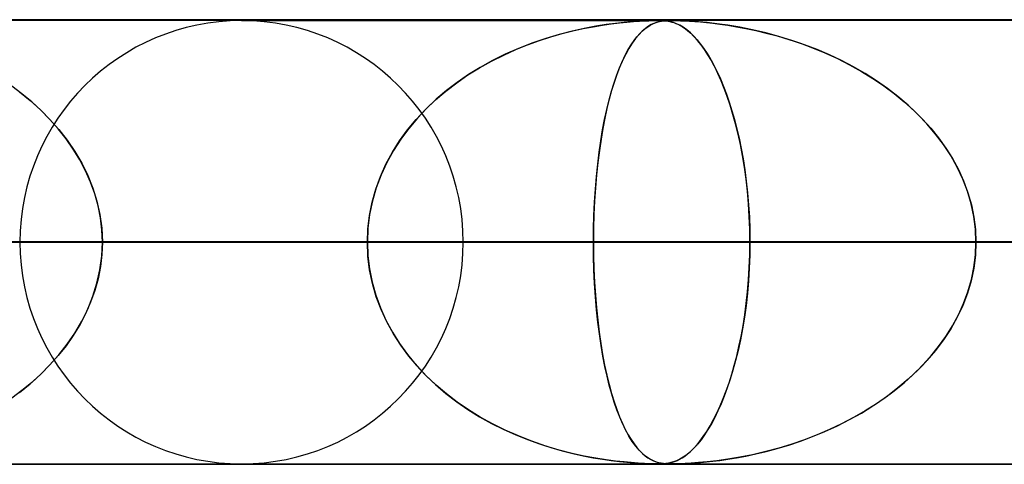
# Model space of a CAD drawing. Units: millimetres. Extents: x -550 to 550, y -599 to 599.
# Drawn here: x -73 to -51, y 589 to 599 of the extents above; entities that cross this region are included whole.
import ezdxf

# ---------------------------------------------------------------- set-up
doc = ezdxf.new("R2010")
doc.units = ezdxf.units.MM
doc.layers.add('MAIN-1', color=7, linetype='Continuous')

msp = doc.modelspace()

# ---------------------------------------------------------------- linework, layer by layer
at = {"layer": 'MAIN-1'}
for p, q in [((-506, 599), (506, 599)), ((506, 599), (-506, 599)), ((451, 599), (-451, 599)), ((-451, 599), (451, 599)), ((0, 598.99), (-388.195, 598.99)), ((-388.195, 598.99), (0, 598.99)), ((-0.316, 598.98), (-372.713, 598.98)), ((-0.316, 598.98), (-372.712, 598.98)), ((-0.316, 598.98), (-353.088, 598.98)), ((-0.316, 598.98), (-353.087, 598.98)), ((-0.316, 598.98), (-333.463, 598.98)), ((-0.316, 598.98), (-333.463, 598.98)), ((-0.316, 598.98), (-313.838, 598.98)), ((-0.316, 598.98), (-313.838, 598.98)), ((-0.316, 598.98), (-294.213, 598.98)), ((-0.316, 598.98), (-294.213, 598.98)), ((-0.316, 598.98), (-274.588, 598.98)), ((-0.316, 598.98), (-274.588, 598.98)), ((-0.316, 598.98), (-254.963, 598.98)), ((-0.316, 598.98), (-254.963, 598.98)), ((-0.316, 598.98), (-235.338, 598.98)), ((-0.316, 598.98), (-235.338, 598.98)), ((-0.316, 598.98), (-215.713, 598.98)), ((-0.316, 598.98), (-215.713, 598.98)), ((-0.316, 598.98), (-196.088, 598.98)), ((-0.316, 598.98), (-196.088, 598.98)), ((-0.316, 598.98), (-176.463, 598.98)), ((-0.316, 598.98), (-176.463, 598.98)), ((-0.316, 598.98), (-156.838, 598.98)), ((-0.316, 598.98), (-156.838, 598.98)), ((-0.316, 598.98), (-137.213, 598.98)), ((-0.316, 598.98), (-137.213, 598.98)), ((-0.316, 598.98), (-117.588, 598.98)), ((-0.316, 598.98), (-117.588, 598.98)), ((-0.316, 598.98), (-97.963, 598.98)), ((-0.316, 598.98), (-97.963, 598.98)), ((-0.316, 598.98), (-78.338, 598.98)), ((-0.316, 598.98), (-78.338, 598.98)), ((-68.4, 598.98), (-59.035, 598.98)), ((-59.035, 598.98), (-68.4, 598.98)), ((-60.684, 598.804), (-60.958, 598.743)), ((-60.94, 598.747), (-60.706, 598.799)), ((-60.706, 598.799), (-60.484, 598.842)), ((-60.427, 598.852), (-60.684, 598.804)), ((-60.484, 598.842), (-60.274, 598.877)), ((-60.191, 598.89), (-60.427, 598.852)), ((-60.274, 598.877), (-60.078, 598.905)), ((-59.978, 598.918), (-60.191, 598.89)), ((-60.078, 598.905), (-59.895, 598.927)), ((-59.79, 598.938), (-59.978, 598.918)), ((-59.895, 598.927), (-59.726, 598.944)), ((-59.627, 598.953), (-59.79, 598.938)), ((-59.726, 598.944), (-59.573, 598.957)), ((-59.473, 598.964), (-59.627, 598.953)), ((-59.573, 598.957), (-59.438, 598.966)), ((-59.332, 598.972), (-59.473, 598.964)), ((-59.438, 598.966), (-59.324, 598.972)), ((-59.307, 598.804), (-59.378, 598.743)), ((-59.373, 598.747), (-59.313, 598.799)), ((-59.211, 598.977), (-59.332, 598.972)), ((-59.324, 598.972), (-59.232, 598.976)), ((-59.313, 598.799), (-59.254, 598.842)), ((-59.239, 598.852), (-59.307, 598.804)), ((-59.254, 598.842), (-59.198, 598.877)), ((-59.175, 598.89), (-59.239, 598.852)), ((-59.232, 598.976), (-59.156, 598.979)), ((-59.115, 598.979), (-59.211, 598.977)), ((-59.198, 598.877), (-59.144, 598.905)), ((-59.116, 598.918), (-59.175, 598.89)), ((-59.156, 598.979), (-59.091, 598.98)), ((-59.144, 598.905), (-59.092, 598.927)), ((-59.06, 598.938), (-59.116, 598.918)), ((-59.035, 598.98), (-59.115, 598.979)), ((-59.092, 598.927), (-59.041, 598.944)), ((-59.091, 598.98), (-59.035, 598.98)), ((-59.009, 598.953), (-59.06, 598.938)), ((-59.041, 598.944), (-58.991, 598.957)), ((-58.967, 598.979), (-59.035, 598.98)), ((-59.035, 598.98), (-59.033, 598.98)), ((-59.033, 598.98), (-59.032, 598.98)), ((-59.032, 598.98), (-59.03, 598.98)), ((-59.03, 598.98), (-59.028, 598.98)), ((-59.028, 598.98), (-59.027, 598.98)), ((-59.027, 598.98), (-59.025, 598.98)), ((-59.025, 598.98), (-58.976, 598.98)), ((-58.957, 598.964), (-59.009, 598.953)), ((-58.991, 598.957), (-58.943, 598.966)), ((-58.976, 598.98), (-58.931, 598.978)), ((-58.905, 598.977), (-58.967, 598.979)), ((-58.901, 598.972), (-58.957, 598.964)), ((-58.943, 598.966), (-58.897, 598.972)), ((-58.931, 598.978), (-58.887, 598.976)), ((-58.846, 598.972), (-58.905, 598.977)), ((-58.842, 598.977), (-58.901, 598.972)), ((-58.897, 598.972), (-58.853, 598.976)), ((-58.887, 598.976), (-58.843, 598.972)), ((-58.853, 598.976), (-58.81, 598.979)), ((-58.79, 598.964), (-58.846, 598.972)), ((-58.843, 598.972), (-58.799, 598.966)), ((-58.781, 598.979), (-58.842, 598.977)), ((-58.81, 598.979), (-58.764, 598.98)), ((-58.799, 598.966), (-58.755, 598.958)), ((-58.733, 598.953), (-58.79, 598.964)), ((-58.713, 598.98), (-58.781, 598.979)), ((-58.764, 598.98), (-58.713, 598.98)), ((-58.755, 598.958), (-58.712, 598.947)), ((-58.672, 598.935), (-58.733, 598.953)), ((-58.713, 598.98), (-58.657, 598.98)), ((-58.633, 598.979), (-58.713, 598.98)), ((-0.316, 598.98), (-58.713, 598.98)), ((-0.316, 598.98), (-58.713, 598.98)), ((-58.712, 598.947), (-58.67, 598.934)), ((-58.606, 598.91), (-58.672, 598.935)), ((-58.67, 598.934), (-58.626, 598.918)), ((-58.657, 598.98), (-58.593, 598.979)), ((-58.534, 598.977), (-58.633, 598.979)), ((-58.626, 598.918), (-58.579, 598.898)), ((-58.535, 598.876), (-58.606, 598.91)), ((-58.593, 598.979), (-58.516, 598.976)), ((-58.579, 598.898), (-58.527, 598.871)), ((-58.459, 598.83), (-58.535, 598.876)), ((-58.415, 598.972), (-58.534, 598.977)), ((-58.527, 598.871), (-58.472, 598.839)), ((-58.516, 598.976), (-58.424, 598.972)), ((-58.472, 598.839), (-58.413, 598.799)), ((-58.378, 598.773), (-58.459, 598.83)), ((-58.424, 598.972), (-58.316, 598.967)), ((-58.275, 598.964), (-58.415, 598.972)), ((-58.413, 598.799), (-58.35, 598.75)), ((-58.316, 598.967), (-58.196, 598.959)), ((-58.111, 598.953), (-58.275, 598.964)), ((-58.196, 598.959), (-58.067, 598.949)), ((-57.92, 598.935), (-58.111, 598.953)), ((-58.067, 598.949), (-57.932, 598.936)), ((-57.932, 598.936), (-57.789, 598.921)), ((-57.699, 598.91), (-57.92, 598.935)), ((-57.789, 598.921), (-57.629, 598.901)), ((-57.453, 598.876), (-57.699, 598.91)), ((-57.629, 598.901), (-57.45, 598.875)), ((-57.183, 598.83), (-57.453, 598.876)), ((-57.45, 598.875), (-57.256, 598.843)), ((-57.256, 598.843), (-57.046, 598.804)), ((-56.894, 598.773), (-57.183, 598.83)), ((-57.046, 598.804), (-56.822, 598.757)), ((-61.552, 598.578), (-61.863, 598.471)), ((-61.695, 598.53), (-61.436, 598.614)), ((-61.248, 598.668), (-61.552, 598.578)), ((-61.436, 598.614), (-61.184, 598.686)), ((-60.958, 598.743), (-61.248, 598.668)), ((-61.184, 598.686), (-60.94, 598.747)), ((-59.528, 598.578), (-59.605, 598.471)), ((-59.564, 598.53), (-59.499, 598.614)), ((-59.452, 598.668), (-59.528, 598.578)), ((-59.499, 598.614), (-59.436, 598.686)), ((-59.378, 598.743), (-59.452, 598.668)), ((-59.436, 598.686), (-59.373, 598.747)), ((-58.296, 598.704), (-58.378, 598.773)), ((-58.35, 598.75), (-58.285, 598.693)), ((-58.215, 598.624), (-58.296, 598.704)), ((-58.285, 598.693), (-58.217, 598.626)), ((-58.217, 598.626), (-58.146, 598.548)), ((-58.134, 598.535), (-58.215, 598.624)), ((-56.598, 598.704), (-56.894, 598.773)), ((-56.822, 598.757), (-56.586, 598.7)), ((-56.304, 598.624), (-56.598, 598.704)), ((-56.586, 598.7), (-56.338, 598.634)), ((-56.338, 598.634), (-56.082, 598.557)), ((-56.013, 598.535), (-56.304, 598.624)), ((-62.228, 598.327), (-61.96, 598.435)), ((-61.863, 598.471), (-62.169, 598.352)), ((-61.96, 598.435), (-61.695, 598.53)), ((-59.695, 598.327), (-59.629, 598.435)), ((-59.605, 598.471), (-59.68, 598.352)), ((-59.629, 598.435), (-59.564, 598.53)), ((-58.146, 598.548), (-58.072, 598.459)), ((-58.055, 598.436), (-58.134, 598.535)), ((-58.072, 598.459), (-57.997, 598.357)), ((-57.976, 598.327), (-58.055, 598.436)), ((-57.997, 598.357), (-57.92, 598.241)), ((-56.082, 598.557), (-55.816, 598.468)), ((-55.726, 598.436), (-56.013, 598.535)), ((-55.816, 598.468), (-55.544, 598.367)), ((-55.442, 598.327), (-55.726, 598.436)), ((-55.544, 598.367), (-55.267, 598.253)), ((-62.771, 598.069), (-62.499, 598.205)), ((-62.465, 598.221), (-62.751, 598.079)), ((-62.499, 598.205), (-62.228, 598.327)), ((-62.169, 598.352), (-62.465, 598.221)), ((-59.826, 598.069), (-59.761, 598.205)), ((-59.752, 598.221), (-59.822, 598.079)), ((-59.761, 598.205), (-59.695, 598.327)), ((-59.68, 598.352), (-59.752, 598.221)), ((-57.899, 598.207), (-57.976, 598.327)), ((-57.92, 598.241), (-57.842, 598.112)), ((-57.822, 598.078), (-57.899, 598.207)), ((-55.164, 598.207), (-55.442, 598.327)), ((-55.267, 598.253), (-54.986, 598.124)), ((-54.891, 598.078), (-55.164, 598.207)), ((-63.303, 597.755), (-63.04, 597.918)), ((-63.026, 597.927), (-63.292, 597.763)), ((-63.04, 597.918), (-62.771, 598.069)), ((-62.751, 598.079), (-63.026, 597.927)), ((-59.954, 597.755), (-59.891, 597.918)), ((-59.888, 597.927), (-59.951, 597.763)), ((-59.891, 597.918), (-59.826, 598.069)), ((-59.822, 598.079), (-59.888, 597.927)), ((-57.842, 598.112), (-57.765, 597.972)), ((-57.747, 597.938), (-57.822, 598.078)), ((-57.765, 597.972), (-57.691, 597.823)), ((-57.674, 597.787), (-57.747, 597.938)), ((-54.986, 598.124), (-54.71, 597.984)), ((-54.623, 597.938), (-54.891, 598.078)), ((-54.71, 597.984), (-54.443, 597.835)), ((-54.362, 597.787), (-54.623, 597.938)), ((-63.557, 597.58), (-63.303, 597.755)), ((-63.292, 597.763), (-63.545, 597.588)), ((-60.014, 597.58), (-59.954, 597.755)), ((-59.951, 597.763), (-60.011, 597.588)), ((-57.691, 597.823), (-57.619, 597.665)), ((-57.602, 597.625), (-57.674, 597.787)), ((-54.443, 597.835), (-54.187, 597.677)), ((-54.107, 597.625), (-54.362, 597.787)), ((-73.346, 597.33), (-73.575, 597.502)), ((-63.801, 597.393), (-63.557, 597.58)), ((-63.545, 597.588), (-63.787, 597.404)), ((-60.071, 597.393), (-60.014, 597.58)), ((-60.011, 597.588), (-60.068, 597.404)), ((-57.619, 597.665), (-57.55, 597.499)), ((-57.532, 597.453), (-57.602, 597.625)), ((-57.55, 597.499), (-57.483, 597.324)), ((-54.187, 597.677), (-53.94, 597.511)), ((-53.86, 597.453), (-54.107, 597.625)), ((-53.94, 597.511), (-53.705, 597.336)), ((-73.403, 597.374), (-73.161, 597.177)), ((-73.126, 597.147), (-73.346, 597.33)), ((-64.035, 597.192), (-63.801, 597.393)), ((-63.787, 597.404), (-64.018, 597.208)), ((-60.126, 597.192), (-60.071, 597.393)), ((-60.068, 597.404), (-60.122, 597.208)), ((-57.464, 597.269), (-57.532, 597.453)), ((-57.483, 597.324), (-57.42, 597.141)), ((-57.398, 597.075), (-57.464, 597.269)), ((-53.621, 597.269), (-53.86, 597.453)), ((-53.705, 597.336), (-53.481, 597.153)), ((-53.392, 597.075), (-53.621, 597.269)), ((-73.161, 597.177), (-72.931, 596.97)), ((-72.915, 596.954), (-73.126, 597.147)), ((-64.258, 596.98), (-64.035, 597.192)), ((-64.018, 597.208), (-64.236, 597.002)), ((-60.178, 596.98), (-60.126, 597.192)), ((-60.122, 597.208), (-60.173, 597.002)), ((-57.42, 597.141), (-57.36, 596.95)), ((-57.336, 596.869), (-57.398, 597.075)), ((-53.481, 597.153), (-53.269, 596.961)), ((-53.174, 596.869), (-53.392, 597.075)), ((-72.931, 596.97), (-72.716, 596.754)), ((-72.715, 596.752), (-72.915, 596.954)), ((-64.467, 596.756), (-64.258, 596.98)), ((-64.236, 597.002), (-64.443, 596.783)), ((-60.226, 596.756), (-60.178, 596.98)), ((-60.173, 597.002), (-60.221, 596.783)), ((-57.36, 596.95), (-57.303, 596.752)), ((-57.276, 596.653), (-57.336, 596.869)), ((-53.269, 596.961), (-53.069, 596.763)), ((-52.968, 596.653), (-53.174, 596.869)), ((-72.716, 596.754), (-72.515, 596.526)), ((-72.527, 596.54), (-72.715, 596.752)), ((-64.662, 596.52), (-64.467, 596.756)), ((-64.443, 596.783), (-64.637, 596.552)), ((-60.271, 596.52), (-60.226, 596.756)), ((-60.221, 596.783), (-60.266, 596.552)), ((-57.303, 596.752), (-57.249, 596.545)), ((-57.221, 596.425), (-57.276, 596.653)), ((-53.069, 596.763), (-52.882, 596.555)), ((-52.775, 596.425), (-52.968, 596.653)), ((-72.351, 596.319), (-72.527, 596.54)), ((-72.515, 596.526), (-72.328, 596.287)), ((-64.842, 596.272), (-64.662, 596.52)), ((-64.637, 596.552), (-64.817, 596.308)), ((-60.313, 596.272), (-60.271, 596.52)), ((-60.266, 596.552), (-60.307, 596.308)), ((-57.249, 596.545), (-57.199, 596.329)), ((-57.169, 596.188), (-57.221, 596.425)), ((-52.882, 596.555), (-52.707, 596.339)), ((-52.597, 596.188), (-52.775, 596.425)), ((-72.19, 596.088), (-72.351, 596.319)), ((-72.328, 596.287), (-72.156, 596.035)), ((-65.005, 596.014), (-64.842, 596.272)), ((-64.817, 596.308), (-64.982, 596.053)), ((-60.35, 596.014), (-60.313, 596.272)), ((-60.307, 596.308), (-60.345, 596.053)), ((-57.199, 596.329), (-57.152, 596.103)), ((-57.122, 595.94), (-57.169, 596.188)), ((-52.707, 596.339), (-52.544, 596.111)), ((-52.434, 595.94), (-52.597, 596.188)), ((-72.043, 595.848), (-72.19, 596.088)), ((-72.156, 596.035), (-72, 595.77)), ((-65.149, 595.746), (-65.005, 596.014)), ((-64.982, 596.053), (-65.129, 595.785)), ((-60.383, 595.746), (-60.35, 596.014)), ((-60.345, 596.053), (-60.378, 595.785)), ((-57.152, 596.103), (-57.109, 595.866)), ((-57.079, 595.681), (-57.122, 595.94)), ((-52.544, 596.111), (-52.395, 595.874)), ((-52.289, 595.681), (-52.434, 595.94)), ((-71.913, 595.599), (-72.043, 595.848)), ((-72, 595.77), (-71.864, 595.494)), ((-65.275, 595.467), (-65.149, 595.746)), ((-65.129, 595.785), (-65.258, 595.507)), ((-60.411, 595.467), (-60.383, 595.746)), ((-60.378, 595.785), (-60.408, 595.507)), ((-57.109, 595.866), (-57.07, 595.62)), ((-52.395, 595.874), (-52.261, 595.627)), ((-71.8, 595.342), (-71.913, 595.599)), ((-71.864, 595.494), (-71.749, 595.208)), ((-65.258, 595.507), (-65.367, 595.218)), ((-60.408, 595.507), (-60.432, 595.218)), ((-57.042, 595.413), (-57.079, 595.681)), ((-57.07, 595.62), (-57.036, 595.364)), ((-52.163, 595.413), (-52.289, 595.681)), ((-52.261, 595.627), (-52.144, 595.37)), ((-71.705, 595.079), (-71.8, 595.342)), ((-65.379, 595.181), (-65.275, 595.467)), ((-60.435, 595.181), (-60.411, 595.467)), ((-57.011, 595.138), (-57.042, 595.413)), ((-57.036, 595.364), (-57.008, 595.1)), ((-52.057, 595.138), (-52.163, 595.413)), ((-52.144, 595.37), (-52.046, 595.105)), ((-71.749, 595.208), (-71.657, 594.913)), ((-71.631, 594.812), (-71.705, 595.079)), ((-65.461, 594.889), (-65.379, 595.181)), ((-65.367, 595.218), (-65.454, 594.919)), ((-60.454, 594.889), (-60.435, 595.181)), ((-60.432, 595.218), (-60.452, 594.919)), ((-56.987, 594.857), (-57.011, 595.138)), ((-57.008, 595.1), (-56.985, 594.829)), ((-51.974, 594.857), (-52.057, 595.138)), ((-52.046, 595.105), (-51.968, 594.833)), ((-71.657, 594.913), (-71.59, 594.611)), ((-71.578, 594.54), (-71.631, 594.812)), ((-65.52, 594.592), (-65.461, 594.889)), ((-65.454, 594.919), (-65.517, 594.613)), ((-60.467, 594.592), (-60.454, 594.889)), ((-60.452, 594.919), (-60.466, 594.613)), ((-56.969, 594.571), (-56.987, 594.857)), ((-56.985, 594.829), (-56.968, 594.554)), ((-51.913, 594.571), (-51.974, 594.857)), ((-51.968, 594.833), (-51.911, 594.557)), ((-71.59, 594.611), (-71.548, 594.303)), ((-65.556, 594.292), (-65.52, 594.592)), ((-65.517, 594.613), (-65.555, 594.303)), ((-60.466, 594.613), (-60.475, 594.303)), ((-60.475, 594.292), (-60.467, 594.592)), ((-71.545, 594.266), (-71.578, 594.54)), ((-56.959, 594.282), (-56.969, 594.571)), ((-56.968, 594.554), (-56.958, 594.274)), ((-51.877, 594.282), (-51.913, 594.571)), ((-51.911, 594.557), (-51.876, 594.275)), ((-71.548, 594.303), (-71.534, 593.99)), ((-71.534, 593.99), (-71.545, 594.266)), ((-65.555, 594.303), (-65.568, 593.99)), ((-65.568, 593.99), (-65.556, 594.292)), ((-60.475, 594.303), (-60.478, 593.99)), ((-60.478, 593.99), (-60.475, 594.292)), ((-56.955, 593.99), (-56.959, 594.282)), ((-56.958, 594.274), (-56.955, 593.99)), ((-51.865, 593.99), (-51.877, 594.282)), ((-51.876, 594.275), (-51.865, 593.99)), ((506, 594), (-506, 594)), ((-506, 594), (506, 594)), ((456, 594), (-456, 594)), ((-456, 594), (456, 594)), ((-5, 593.99), (-374.599, 593.99)), ((-374.599, 593.99), (-5, 593.99)), ((-366.008, 593.99), (-5, 593.99)), ((-5, 593.99), (-366.008, 593.99)), ((-5, 593.99), (-354.973, 593.99)), ((-354.973, 593.99), (-5, 593.99)), ((-346.382, 593.99), (-5, 593.99)), ((-5, 593.99), (-346.382, 593.99)), ((-5, 593.99), (-335.346, 593.99)), ((-335.346, 593.99), (-5, 593.99)), ((-326.755, 593.99), (-5, 593.99)), ((-5, 593.99), (-326.755, 593.99)), ((-5, 593.99), (-315.719, 593.99)), ((-315.719, 593.99), (-5, 593.99)), ((-307.128, 593.99), (-5, 593.99)), ((-5, 593.99), (-307.128, 593.99)), ((-5, 593.99), (-296.093, 593.99)), ((-296.093, 593.99), (-5, 593.99)), ((-287.502, 593.99), (-5, 593.99)), ((-5, 593.99), (-287.502, 593.99)), ((-5, 593.99), (-276.466, 593.99)), ((-276.466, 593.99), (-5, 593.99)), ((-267.874, 593.99), (-5, 593.99)), ((-5, 593.99), (-267.874, 593.99)), ((-5, 593.99), (-256.838, 593.99)), ((-256.838, 593.99), (-5, 593.99)), ((-248.247, 593.99), (-5, 593.99)), ((-5, 593.99), (-248.247, 593.99)), ((-5, 593.99), (-237.21, 593.99)), ((-237.21, 593.99), (-5, 593.99)), ((-228.619, 593.99), (-5, 593.99)), ((-5, 593.99), (-228.619, 593.99)), ((-5, 593.99), (-217.582, 593.99)), ((-217.582, 593.99), (-5, 593.99)), ((-208.99, 593.99), (-5, 593.99)), ((-5, 593.99), (-208.99, 593.99)), ((-5, 593.99), (-197.953, 593.99)), ((-197.953, 593.99), (-5, 593.99)), ((-189.361, 593.99), (-5, 593.99)), ((-5, 593.99), (-189.361, 593.99)), ((-5, 593.99), (-178.323, 593.99)), ((-178.323, 593.99), (-5, 593.99)), ((-169.73, 593.99), (-5, 593.99)), ((-5, 593.99), (-169.73, 593.99)), ((-5, 593.99), (-158.692, 593.99)), ((-158.692, 593.99), (-5, 593.99)), ((-150.098, 593.99), (-5, 593.99)), ((-5, 593.99), (-150.098, 593.99)), ((-5, 593.99), (-139.059, 593.99)), ((-139.059, 593.99), (-5, 593.99)), ((-130.465, 593.99), (-5, 593.99)), ((-5, 593.99), (-130.465, 593.99)), ((-5, 593.99), (-119.423, 593.99)), ((-119.423, 593.99), (-5, 593.99)), ((-110.828, 593.99), (-5, 593.99)), ((-5, 593.99), (-110.828, 593.99)), ((-5, 593.99), (-99.784, 593.99)), ((-99.784, 593.99), (-5, 593.99)), ((-91.186, 593.99), (-5, 593.99)), ((-5, 593.99), (-91.186, 593.99)), ((-5, 593.99), (-80.138, 593.99)), ((-80.138, 593.99), (-5, 593.99)), ((-76.625, 593.99), (-65.568, 593.99)), ((-65.568, 593.99), (-76.625, 593.99)), ((-65.568, 593.99), (-73.39, 593.99)), ((-73.39, 593.99), (-65.568, 593.99)), ((-71.548, 593.677), (-71.534, 593.99)), ((-71.534, 593.99), (-71.545, 593.714)), ((-71.534, 593.99), (-5, 593.99)), ((-5, 593.99), (-71.534, 593.99)), ((-60.478, 593.99), (-71.534, 593.99)), ((-71.534, 593.99), (-60.478, 593.99)), ((-65.555, 593.677), (-65.568, 593.99)), ((-65.568, 593.99), (-65.556, 593.688)), ((-63.41, 593.99), (-56.955, 593.99)), ((-63.41, 593.99), (-56.955, 593.99)), ((-60.478, 593.99), (-60.475, 593.688)), ((-5, 593.99), (-60.478, 593.99)), ((-60.478, 593.99), (-5, 593.99)), ((-60.475, 593.677), (-60.478, 593.99)), ((-56.955, 593.99), (-56.959, 593.698)), ((-56.958, 593.705), (-56.955, 593.99)), ((-56.955, 593.99), (-45.877, 593.99)), ((-45.877, 593.99), (-56.955, 593.99)), ((-51.865, 593.99), (-51.877, 593.698)), ((-51.876, 593.705), (-51.865, 593.99)), ((-51.865, 593.99), (-5, 593.99)), ((-5, 593.99), (-51.865, 593.99)), ((-40.787, 593.99), (-51.865, 593.99)), ((-51.865, 593.99), (-40.787, 593.99)), ((-71.545, 593.714), (-71.578, 593.44)), ((-56.969, 593.423), (-56.958, 593.705)), ((-56.959, 593.698), (-56.969, 593.409)), ((-51.877, 593.698), (-51.913, 593.409)), ((-51.911, 593.423), (-51.876, 593.705)), ((-71.59, 593.369), (-71.548, 593.677)), ((-65.556, 593.688), (-65.52, 593.388)), ((-65.517, 593.367), (-65.555, 593.677)), ((-60.475, 593.688), (-60.467, 593.388)), ((-60.466, 593.366), (-60.475, 593.677)), ((-71.657, 593.067), (-71.59, 593.369)), ((-71.578, 593.44), (-71.631, 593.168)), ((-65.52, 593.388), (-65.461, 593.091)), ((-65.454, 593.061), (-65.517, 593.367)), ((-60.467, 593.388), (-60.454, 593.091)), ((-60.452, 593.059), (-60.466, 593.366)), ((-56.969, 593.409), (-56.987, 593.123)), ((-56.985, 593.147), (-56.969, 593.423)), ((-51.913, 593.409), (-51.974, 593.123)), ((-51.968, 593.147), (-51.911, 593.423)), ((-71.749, 592.772), (-71.657, 593.067)), ((-71.631, 593.168), (-71.705, 592.901)), ((-65.461, 593.091), (-65.379, 592.799)), ((-65.367, 592.762), (-65.454, 593.061)), ((-60.454, 593.091), (-60.435, 592.799)), ((-60.432, 592.76), (-60.452, 593.059)), ((-56.987, 593.123), (-57.011, 592.842)), ((-57.008, 592.875), (-56.985, 593.147)), ((-51.974, 593.123), (-52.057, 592.842)), ((-52.046, 592.875), (-51.968, 593.147)), ((-71.705, 592.901), (-71.8, 592.638)), ((-57.011, 592.842), (-57.042, 592.567)), ((-57.037, 592.61), (-57.008, 592.875)), ((-52.057, 592.842), (-52.163, 592.567)), ((-52.144, 592.61), (-52.046, 592.875)), ((-71.8, 592.638), (-71.913, 592.381)), ((-71.864, 592.486), (-71.749, 592.772)), ((-65.379, 592.799), (-65.275, 592.513)), ((-65.258, 592.473), (-65.367, 592.762)), ((-60.435, 592.799), (-60.411, 592.513)), ((-60.407, 592.471), (-60.432, 592.76)), ((-57.071, 592.353), (-57.037, 592.61)), ((-52.261, 592.353), (-52.144, 592.61)), ((-71.913, 592.381), (-72.043, 592.132)), ((-72, 592.21), (-71.864, 592.486)), ((-65.275, 592.513), (-65.149, 592.234)), ((-65.129, 592.195), (-65.258, 592.473)), ((-60.411, 592.513), (-60.383, 592.234)), ((-60.378, 592.192), (-60.407, 592.471)), ((-57.042, 592.567), (-57.079, 592.299)), ((-52.163, 592.567), (-52.289, 592.299)), ((-72.156, 591.945), (-72, 592.21)), ((-65.149, 592.234), (-65.005, 591.966)), ((-64.982, 591.927), (-65.129, 592.195)), ((-60.383, 592.234), (-60.35, 591.966)), ((-60.344, 591.924), (-60.378, 592.192)), ((-57.079, 592.299), (-57.122, 592.04)), ((-57.11, 592.106), (-57.071, 592.353)), ((-52.289, 592.299), (-52.434, 592.04)), ((-52.395, 592.106), (-52.261, 592.353)), ((-72.328, 591.693), (-72.156, 591.945)), ((-72.043, 592.132), (-72.19, 591.892)), ((-65.005, 591.966), (-64.842, 591.708)), ((-64.817, 591.672), (-64.982, 591.927)), ((-60.35, 591.966), (-60.313, 591.708)), ((-60.306, 591.668), (-60.344, 591.924)), ((-57.122, 592.04), (-57.169, 591.792)), ((-57.154, 591.869), (-57.11, 592.106)), ((-52.434, 592.04), (-52.597, 591.792)), ((-52.544, 591.869), (-52.395, 592.106)), ((-72.19, 591.892), (-72.351, 591.661)), ((-64.842, 591.708), (-64.662, 591.46)), ((-60.313, 591.708), (-60.271, 591.46)), ((-57.169, 591.792), (-57.221, 591.555)), ((-57.201, 591.641), (-57.154, 591.869)), ((-52.597, 591.792), (-52.775, 591.555)), ((-52.707, 591.641), (-52.544, 591.869)), ((-72.351, 591.661), (-72.527, 591.44)), ((-72.515, 591.454), (-72.328, 591.693)), ((-64.637, 591.428), (-64.817, 591.672)), ((-60.265, 591.424), (-60.306, 591.668)), ((-57.221, 591.555), (-57.276, 591.327)), ((-57.252, 591.425), (-57.201, 591.641)), ((-52.775, 591.555), (-52.968, 591.327)), ((-52.882, 591.425), (-52.707, 591.641)), ((-72.716, 591.226), (-72.515, 591.454)), ((-72.527, 591.44), (-72.715, 591.228)), ((-64.662, 591.46), (-64.467, 591.224)), ((-64.443, 591.197), (-64.637, 591.428)), ((-60.271, 591.46), (-60.226, 591.224)), ((-60.22, 591.193), (-60.265, 591.424)), ((-57.276, 591.327), (-57.336, 591.111)), ((-57.306, 591.217), (-57.252, 591.425)), ((-52.968, 591.327), (-53.174, 591.111)), ((-53.069, 591.217), (-52.882, 591.425)), ((-72.931, 591.01), (-72.716, 591.226)), ((-72.715, 591.228), (-72.915, 591.026)), ((-64.467, 591.224), (-64.258, 591)), ((-64.236, 590.978), (-64.443, 591.197)), ((-60.226, 591.224), (-60.178, 591)), ((-60.172, 590.974), (-60.22, 591.193)), ((-57.336, 591.111), (-57.398, 590.905)), ((-57.363, 591.019), (-57.306, 591.217)), ((-53.174, 591.111), (-53.392, 590.905)), ((-53.269, 591.019), (-53.069, 591.217)), ((-73.126, 590.833), (-73.346, 590.65)), ((-73.161, 590.803), (-72.931, 591.01)), ((-72.915, 591.026), (-73.126, 590.833)), ((-64.258, 591), (-64.035, 590.788)), ((-64.018, 590.772), (-64.236, 590.978)), ((-60.178, 591), (-60.126, 590.788)), ((-60.121, 590.768), (-60.172, 590.974)), ((-57.488, 590.644), (-57.424, 590.827)), ((-57.398, 590.905), (-57.464, 590.711)), ((-57.424, 590.827), (-57.363, 591.019)), ((-53.705, 590.644), (-53.481, 590.827)), ((-53.392, 590.905), (-53.621, 590.711)), ((-53.481, 590.827), (-53.269, 591.019)), ((-73.346, 590.65), (-73.575, 590.478)), ((-73.403, 590.606), (-73.161, 590.803)), ((-64.035, 590.788), (-63.801, 590.587)), ((-63.787, 590.576), (-64.018, 590.772)), ((-60.126, 590.788), (-60.071, 590.587)), ((-60.067, 590.572), (-60.121, 590.768)), ((-57.555, 590.469), (-57.488, 590.644)), ((-57.464, 590.711), (-57.532, 590.527)), ((-53.94, 590.469), (-53.705, 590.644)), ((-53.621, 590.711), (-53.86, 590.527)), ((-63.801, 590.587), (-63.557, 590.4)), ((-63.545, 590.392), (-63.787, 590.576)), ((-63.557, 590.4), (-63.303, 590.225)), ((-63.292, 590.217), (-63.545, 590.392)), ((-60.071, 590.587), (-60.014, 590.4)), ((-60.01, 590.388), (-60.067, 590.572)), ((-60.014, 590.4), (-59.954, 590.225)), ((-59.949, 590.213), (-60.01, 590.388)), ((-57.624, 590.303), (-57.555, 590.469)), ((-57.532, 590.527), (-57.602, 590.354)), ((-54.187, 590.303), (-53.94, 590.469)), ((-53.86, 590.527), (-54.107, 590.354)), ((-63.303, 590.225), (-63.04, 590.062)), ((-63.026, 590.054), (-63.292, 590.217)), ((-59.954, 590.225), (-59.891, 590.062)), ((-59.886, 590.049), (-59.949, 590.213)), ((-57.674, 590.193), (-57.747, 590.042)), ((-57.697, 590.145), (-57.624, 590.303)), ((-57.602, 590.354), (-57.674, 590.193)), ((-54.362, 590.193), (-54.623, 590.042)), ((-54.443, 590.145), (-54.187, 590.303)), ((-54.107, 590.354), (-54.362, 590.193)), ((-63.04, 590.062), (-62.771, 589.911)), ((-62.751, 589.901), (-63.026, 590.054)), ((-59.891, 590.062), (-59.826, 589.911)), ((-59.82, 589.897), (-59.886, 590.049)), ((-57.849, 589.856), (-57.772, 589.996)), ((-57.747, 590.042), (-57.822, 589.902)), ((-57.772, 589.996), (-57.697, 590.145)), ((-54.986, 589.856), (-54.71, 589.996)), ((-54.623, 590.042), (-54.891, 589.902)), ((-54.71, 589.996), (-54.443, 590.145)), ((-62.771, 589.911), (-62.499, 589.775)), ((-62.465, 589.759), (-62.751, 589.901)), ((-62.499, 589.775), (-62.228, 589.653)), ((-62.169, 589.628), (-62.465, 589.759)), ((-59.826, 589.911), (-59.761, 589.775)), ((-59.75, 589.755), (-59.82, 589.897)), ((-59.761, 589.775), (-59.695, 589.653)), ((-59.678, 589.624), (-59.75, 589.755)), ((-58.005, 589.613), (-57.927, 589.727)), ((-57.899, 589.773), (-57.976, 589.653)), ((-57.927, 589.727), (-57.849, 589.856)), ((-57.822, 589.902), (-57.899, 589.773)), ((-55.544, 589.613), (-55.267, 589.727)), ((-55.164, 589.773), (-55.442, 589.653)), ((-55.267, 589.727), (-54.986, 589.856)), ((-54.891, 589.902), (-55.164, 589.773)), ((-62.228, 589.653), (-61.96, 589.545)), ((-61.863, 589.509), (-62.169, 589.628)), ((-61.96, 589.545), (-61.695, 589.45)), ((-61.552, 589.402), (-61.863, 589.509)), ((-59.695, 589.653), (-59.629, 589.545)), ((-59.603, 589.505), (-59.678, 589.624)), ((-59.629, 589.545), (-59.564, 589.45)), ((-59.525, 589.399), (-59.603, 589.505)), ((-58.153, 589.423), (-58.08, 589.512)), ((-58.055, 589.544), (-58.134, 589.445)), ((-58.08, 589.512), (-58.005, 589.613)), ((-57.976, 589.653), (-58.055, 589.544)), ((-56.082, 589.423), (-55.816, 589.512)), ((-55.726, 589.544), (-56.013, 589.445)), ((-55.816, 589.512), (-55.544, 589.613)), ((-55.442, 589.653), (-55.726, 589.544)), ((-61.695, 589.45), (-61.436, 589.366)), ((-61.248, 589.312), (-61.552, 589.402)), ((-61.436, 589.366), (-61.184, 589.294)), ((-60.958, 589.237), (-61.248, 589.312)), ((-61.184, 589.294), (-60.94, 589.233)), ((-59.564, 589.45), (-59.499, 589.366)), ((-59.449, 589.309), (-59.525, 589.399)), ((-59.499, 589.366), (-59.436, 589.294)), ((-59.375, 589.234), (-59.449, 589.309)), ((-59.436, 589.294), (-59.373, 589.233)), ((-58.296, 589.276), (-58.378, 589.207)), ((-58.358, 589.223), (-58.293, 589.28)), ((-58.215, 589.356), (-58.296, 589.276)), ((-58.293, 589.28), (-58.224, 589.346)), ((-58.224, 589.346), (-58.153, 589.423)), ((-58.134, 589.445), (-58.215, 589.356)), ((-56.598, 589.276), (-56.894, 589.207)), ((-56.822, 589.223), (-56.586, 589.28)), ((-56.304, 589.356), (-56.598, 589.276)), ((-56.586, 589.28), (-56.338, 589.346)), ((-56.338, 589.346), (-56.082, 589.423)), ((-56.013, 589.445), (-56.304, 589.356)), ((-60.684, 589.176), (-60.958, 589.237)), ((-60.94, 589.233), (-60.706, 589.181)), ((-60.706, 589.181), (-60.484, 589.138)), ((-60.427, 589.128), (-60.684, 589.176)), ((-60.484, 589.138), (-60.274, 589.103)), ((-60.191, 589.091), (-60.427, 589.128)), ((-60.274, 589.103), (-60.078, 589.075)), ((-59.978, 589.062), (-60.191, 589.091)), ((-60.078, 589.075), (-59.895, 589.053)), ((-59.79, 589.042), (-59.978, 589.062)), ((-59.895, 589.053), (-59.726, 589.036)), ((-59.304, 589.174), (-59.375, 589.234)), ((-59.373, 589.233), (-59.313, 589.181)), ((-59.313, 589.181), (-59.254, 589.138)), ((-59.237, 589.126), (-59.304, 589.174)), ((-59.254, 589.138), (-59.198, 589.103)), ((-59.173, 589.089), (-59.237, 589.126)), ((-59.198, 589.103), (-59.144, 589.075)), ((-59.113, 589.061), (-59.173, 589.089)), ((-59.144, 589.075), (-59.092, 589.053)), ((-59.058, 589.041), (-59.113, 589.061)), ((-59.092, 589.053), (-59.041, 589.036)), ((-58.672, 589.045), (-58.733, 589.027)), ((-58.719, 589.031), (-58.676, 589.044)), ((-58.676, 589.044), (-58.633, 589.059)), ((-58.606, 589.07), (-58.672, 589.045)), ((-58.633, 589.059), (-58.586, 589.079)), ((-58.535, 589.104), (-58.606, 589.07)), ((-58.586, 589.079), (-58.534, 589.105)), ((-58.459, 589.15), (-58.535, 589.104)), ((-58.534, 589.105), (-58.479, 589.137)), ((-58.479, 589.137), (-58.42, 589.176)), ((-58.378, 589.207), (-58.459, 589.15)), ((-58.42, 589.176), (-58.358, 589.223)), ((-57.92, 589.045), (-58.111, 589.027)), ((-58.067, 589.031), (-57.932, 589.044)), ((-57.932, 589.044), (-57.789, 589.059)), ((-57.699, 589.07), (-57.92, 589.045)), ((-57.789, 589.059), (-57.629, 589.079)), ((-57.453, 589.104), (-57.699, 589.07)), ((-57.629, 589.079), (-57.45, 589.105)), ((-57.183, 589.15), (-57.453, 589.104)), ((-57.45, 589.105), (-57.256, 589.137)), ((-57.256, 589.137), (-57.046, 589.176)), ((-56.894, 589.207), (-57.183, 589.15)), ((-57.046, 589.176), (-56.822, 589.223)), ((-388.195, 588.99), (0, 588.99)), ((0, 588.99), (-388.195, 588.99)), ((-372.713, 589), (-0.316, 589)), ((-372.712, 589), (-0.316, 589)), ((-353.088, 589), (-0.316, 589)), ((-353.087, 589), (-0.316, 589)), ((-333.463, 589), (-0.316, 589)), ((-333.463, 589), (-0.316, 589)), ((-313.838, 589), (-0.316, 589)), ((-313.838, 589), (-0.316, 589)), ((-294.213, 589), (-0.316, 589)), ((-294.213, 589), (-0.316, 589)), ((-274.588, 589), (-0.316, 589)), ((-274.588, 589), (-0.316, 589)), ((-254.963, 589), (-0.316, 589)), ((-254.963, 589), (-0.316, 589)), ((-235.338, 589), (-0.316, 589)), ((-235.338, 589), (-0.316, 589)), ((-215.713, 589), (-0.316, 589)), ((-215.713, 589), (-0.316, 589)), ((-196.088, 589), (-0.316, 589)), ((-196.088, 589), (-0.316, 589)), ((-176.463, 589), (-0.316, 589)), ((-176.463, 589), (-0.316, 589)), ((-156.838, 589), (-0.316, 589)), ((-156.838, 589), (-0.316, 589)), ((-137.213, 589), (-0.316, 589)), ((-137.213, 589), (-0.316, 589)), ((-117.588, 589), (-0.316, 589)), ((-117.588, 589), (-0.316, 589)), ((-97.963, 589), (-0.316, 589)), ((-97.963, 589), (-0.316, 589)), ((-78.338, 589), (-0.316, 589)), ((-78.338, 589), (-0.316, 589)), ((-68.4, 589), (-59.035, 589)), ((-68.4, 589), (-59.035, 589)), ((-59.627, 589.027), (-59.79, 589.042)), ((-59.726, 589.036), (-59.573, 589.023)), ((-59.473, 589.016), (-59.627, 589.027)), ((-59.573, 589.023), (-59.438, 589.014)), ((-59.332, 589.008), (-59.473, 589.016)), ((-59.438, 589.014), (-59.324, 589.008)), ((-59.211, 589.003), (-59.332, 589.008)), ((-59.324, 589.008), (-59.232, 589.004)), ((-59.232, 589.004), (-59.156, 589.002)), ((-59.115, 589.001), (-59.211, 589.003)), ((-59.156, 589.002), (-59.091, 589)), ((-59.035, 589), (-59.115, 589.001)), ((-59.091, 589), (-59.035, 589)), ((-59.007, 589.026), (-59.058, 589.041)), ((-59.041, 589.036), (-58.991, 589.023)), ((-58.967, 589.001), (-59.035, 589)), ((-59.035, 589), (-58.985, 589)), ((-58.954, 589.015), (-59.007, 589.026)), ((-58.991, 589.023), (-58.943, 589.014)), ((-58.985, 589), (-58.939, 589.001)), ((-58.905, 589.003), (-58.967, 589.001)), ((-58.898, 589.008), (-58.954, 589.015)), ((-58.943, 589.014), (-58.897, 589.008)), ((-58.939, 589.001), (-58.894, 589.004)), ((-58.846, 589.008), (-58.905, 589.003)), ((-58.839, 589.003), (-58.898, 589.008)), ((-58.897, 589.008), (-58.853, 589.004)), ((-58.894, 589.004), (-58.85, 589.008)), ((-58.853, 589.004), (-58.81, 589.002)), ((-58.85, 589.008), (-58.806, 589.013)), ((-58.79, 589.016), (-58.846, 589.008)), ((-58.778, 589.001), (-58.839, 589.003)), ((-58.81, 589.002), (-58.764, 589)), ((-58.806, 589.013), (-58.762, 589.021)), ((-58.733, 589.027), (-58.79, 589.016)), ((-58.77, 589), (-58.778, 589.001)), ((-58.762, 589), (-58.77, 589)), ((-58.764, 589), (-58.713, 589)), ((-58.762, 589.021), (-58.719, 589.031)), ((-58.754, 589), (-58.762, 589)), ((-58.746, 589), (-58.754, 589)), ((-58.737, 589), (-58.746, 589)), ((-58.729, 589), (-58.737, 589)), ((-58.726, 589), (-58.729, 589)), ((-58.724, 589), (-58.726, 589)), ((-58.721, 589), (-58.724, 589)), ((-58.718, 589), (-58.721, 589)), ((-58.716, 589), (-58.718, 589)), ((-58.713, 589), (-58.716, 589)), ((-58.633, 589.001), (-58.713, 589)), ((-58.713, 589), (-58.657, 589)), ((-58.713, 589), (-0.316, 589)), ((-58.713, 589), (-0.316, 589)), ((-58.657, 589), (-58.593, 589.001)), ((-58.534, 589.003), (-58.633, 589.001)), ((-58.593, 589.001), (-58.516, 589.004)), ((-58.415, 589.008), (-58.534, 589.003)), ((-58.516, 589.004), (-58.424, 589.008)), ((-58.424, 589.008), (-58.316, 589.013)), ((-58.275, 589.016), (-58.415, 589.008)), ((-58.316, 589.013), (-58.196, 589.021)), ((-58.111, 589.027), (-58.275, 589.016)), ((-58.196, 589.021), (-58.067, 589.031))]:
    msp.add_line(p, q, dxfattribs=at)
for start, end in [(0, 180), (180, 0)]:
    msp.add_arc((-68.4, 593.99), 4.99, start, end, dxfattribs=at)

doc.saveas('drawing.dxf')
